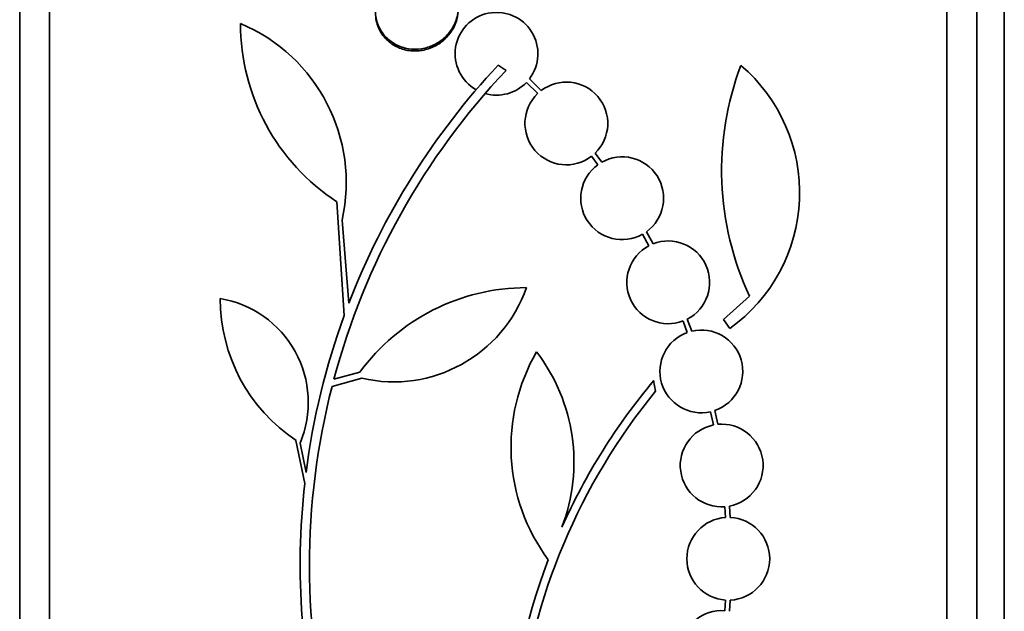
# Model space of a CAD drawing. Units: millimetres. Extents: x -218 to 1083, y 29 to 1164.
# Drawn here: x 161 to 183, y 675 to 687 of the extents above; entities that cross this region are included whole.
import ezdxf

# ---------------------------------------------------------------- set-up
doc = ezdxf.new("R2010")
doc.units = ezdxf.units.MM
doc.layers.add('DV6_Défaut', color=7, linetype='Continuous')
doc.layers.add('Défaut', color=7, linetype='Continuous')

# ---------------------------------------------------------------- blocks, each defined once
blk = doc.blocks.new('SE5')
at = {"layer": 'DV6_Défaut', "color": 7, "lineweight": 35}
for p, q in [((161.896, 648.907), (161.896, 702.574)), ((181.396, 648.907), (181.396, 702.574)), ((161.246, 649.152), (161.246, 702.329)), ((182.046, 649.152), (182.046, 702.329)), ((182.646, 649.395), (182.646, 702.086)), ((171.646, 686.477), (171.817, 686.363)), ((172.26, 686.102), (172.504, 685.858)), ((172.58, 685.923), (172.325, 686.178)), ((173.675, 684.495), (173.813, 684.311)), ((173.897, 684.365), (173.751, 684.561)), ((168.298, 681.029), (168.139, 683.505)), ((168.253, 683.107), (168.401, 681.303)), ((174.783, 682.799), (174.92, 682.547)), ((175.011, 682.589), (174.867, 682.853)), ((177.108, 681.45), (176.545, 680.943)), ((175.852, 680.691), (175.755, 680.952)), ((175.663, 680.911), (175.756, 680.662)), ((176.545, 680.943), (176.68, 680.75)), ((168.684, 679.666), (168.034, 679.49)), ((168.075, 679.646), (168.639, 679.8)), ((175.067, 679.384), (175.024, 679.615)), ((176.26, 678.937), (176.322, 678.65)), ((176.421, 678.665), (176.356, 678.965)), ((167.442, 677.378), (167.251, 678.312)), ((167.339, 678.254), (167.471, 677.619)), ((176.689, 676.639), (176.672, 676.884)), ((176.573, 676.871), (176.589, 676.639)), ((176.589, 674.842), (176.573, 674.61)), ((176.672, 674.597), (176.689, 674.841))]:
    blk.add_line(p, q, dxfattribs=at)
for centre, radius, start, end in [((171.61, 686.725), 0.9, 322.5718, 240.472), ((170.679, 687.382), 4.635, 180, 236.7576), ((164.59, 683.922), 3.753, 347.4427, 67.1967), ((183.244, 675.597), 15.7, 136.7059, 165.0557), ((183.244, 675.597), 15.902, 136.8318, 158.9712), ((182.979, 684.184), 6.477, 159.3225, 204.9689), ((174.56, 683.704), 3.637, 305.6622, 49.543), ((171.61, 686.725), 0.9, 254.0507, 316.1886), ((173.127, 685.209), 0.9, 313.9077, 127.4817), ((173.127, 685.209), 0.9, 133.8635, 307.5259), ((174.34, 683.582), 0.9, 305.8373, 119.5261), ((174.34, 683.582), 0.9, 125.9075, 299.4558), ((175.341, 681.752), 0.9, 117.8931, 290.9963), ((175.341, 681.752), 0.9, 297.3762, 111.5132), ((172.26, 677.149), 4.488, 90, 143.7981), ((169.373, 682.646), 3.058, 256.9775, 340.7392), ((165.229, 679.142), 2.289, 337.1599, 80.6145), ((169.32, 681.4), 3.717, 180, 236.1834), ((183.204, 675.607), 15.862, 160.0095, 172.7132), ((176.061, 679.815), 0.9, 109.8285, 282.7498), ((176.061, 679.815), 0.9, 289.1291, 103.4492), ((176.046, 678.171), 4.122, 149.8689, 216.5639), ((169.338, 677.841), 3.954, 339.045, 37.3541), ((183.244, 675.597), 15.7, 165.6423, 194.5029), ((185.468, 670.863), 13.625, 140.0381, 155.8987), ((185.514, 670.834), 13.5, 140.7055, 173.6724), ((176.503, 677.768), 0.9, 101.6188, 274.4284), ((176.503, 677.768), 0.9, 280.8075, 95.2398), ((183.244, 675.597), 15.902, 173.5707, 194.6979), ((176.646, 675.74), 0.9, 93.6132, 266.3868), ((176.646, 675.74), 0.9, 93.6132, 266.3868), ((176.646, 675.74), 0.9, 272.7657, 87.2343), ((176.646, 675.74), 0.9, 272.7657, 87.2343), ((185.514, 670.834), 13.68, 159.0948, 195.619), ((176.503, 673.712), 0.9, 85.5716, 258.3812)]:
    blk.add_arc(centre, radius, start, end, dxfattribs=at)
for points, knots in [([(169.255, 688.293), (169.238, 688.278), (169.223, 688.262), (169.208, 688.245), (169.141, 688.169), (169.087, 688.083), (169.048, 687.993), (169.008, 687.898), (168.984, 687.796), (168.98, 687.694), (168.975, 687.59), (168.989, 687.484), (169.023, 687.386), (169.056, 687.289), (169.109, 687.196), (169.178, 687.116), (169.243, 687.041), (169.325, 686.976), (169.416, 686.927), (169.5, 686.882), (169.596, 686.85), (169.694, 686.834), (169.787, 686.82), (169.885, 686.82), (169.979, 686.835), (170.072, 686.849), (170.165, 686.878), (170.249, 686.919), (170.336, 686.962), (170.417, 687.017), (170.486, 687.082), (170.56, 687.151), (170.622, 687.231), (170.669, 687.316), (170.718, 687.407), (170.752, 687.505), (170.768, 687.605), (170.784, 687.708), (170.782, 687.814), (170.76, 687.915), (170.738, 688.016), (170.696, 688.114), (170.636, 688.2), (170.58, 688.283), (170.506, 688.357), (170.42, 688.416), (170.368, 688.451), (170.312, 688.48), (170.253, 688.504), (170.167, 688.538), (170.073, 688.558), (169.978, 688.564), (169.884, 688.57), (169.787, 688.561), (169.695, 688.538), (169.602, 688.515), (169.512, 688.478), (169.432, 688.43), (169.396, 688.409), (169.362, 688.385), (169.33, 688.36)], [0, 0, 0, 0, 0.012129, 0.012129, 0.012129, 0.067499, 0.067499, 0.067499, 0.126005, 0.126005, 0.126005, 0.186213, 0.186213, 0.186213, 0.245614, 0.245614, 0.245614, 0.301875, 0.301875, 0.301875, 0.354337, 0.354337, 0.354337, 0.404275, 0.404275, 0.404275, 0.453881, 0.453881, 0.453881, 0.505221, 0.505221, 0.505221, 0.55966, 0.55966, 0.55966, 0.617454, 0.617454, 0.617454, 0.67744, 0.67744, 0.67744, 0.73725, 0.73725, 0.73725, 0.794417, 0.794417, 0.794417, 0.828468, 0.828468, 0.828468, 0.878282, 0.878282, 0.878282, 0.928085, 0.928085, 0.928085, 0.978156, 0.978156, 0.978156, 1, 1, 1, 1]), ([(168.979, 687.617), (168.979, 687.558), (168.985, 687.499), (168.997, 687.442), (169.019, 687.341), (169.06, 687.242), (169.119, 687.155), (169.175, 687.072), (169.25, 686.996), (169.335, 686.937), (169.416, 686.882), (169.508, 686.84), (169.605, 686.814), (169.697, 686.79), (169.795, 686.781), (169.891, 686.787), (169.985, 686.792), (170.08, 686.813), (170.167, 686.846), (170.257, 686.88), (170.343, 686.928), (170.417, 686.985), (170.496, 687.046), (170.565, 687.119), (170.619, 687.198), (170.678, 687.283), (170.721, 687.377), (170.748, 687.473), (170.768, 687.547), (170.779, 687.625), (170.779, 687.701)], [0, 0, 0, 0, 0.066314, 0.066314, 0.066314, 0.183988, 0.183988, 0.183988, 0.296667, 0.296667, 0.296667, 0.401813, 0.401813, 0.401813, 0.500895, 0.500895, 0.500895, 0.59793, 0.59793, 0.59793, 0.697225, 0.697225, 0.697225, 0.801984, 0.801984, 0.801984, 0.913473, 0.913473, 0.913473, 1, 1, 1, 1])]:
    blk.add_open_spline(points, degree=3, knots=knots, dxfattribs=at)

msp = doc.modelspace()

# ---------------------------------------------------------------- block references
at = {"layer": 'Défaut'}
msp.add_blockref('SE5', (0, 0), dxfattribs=at)

doc.saveas('drawing.dxf')
